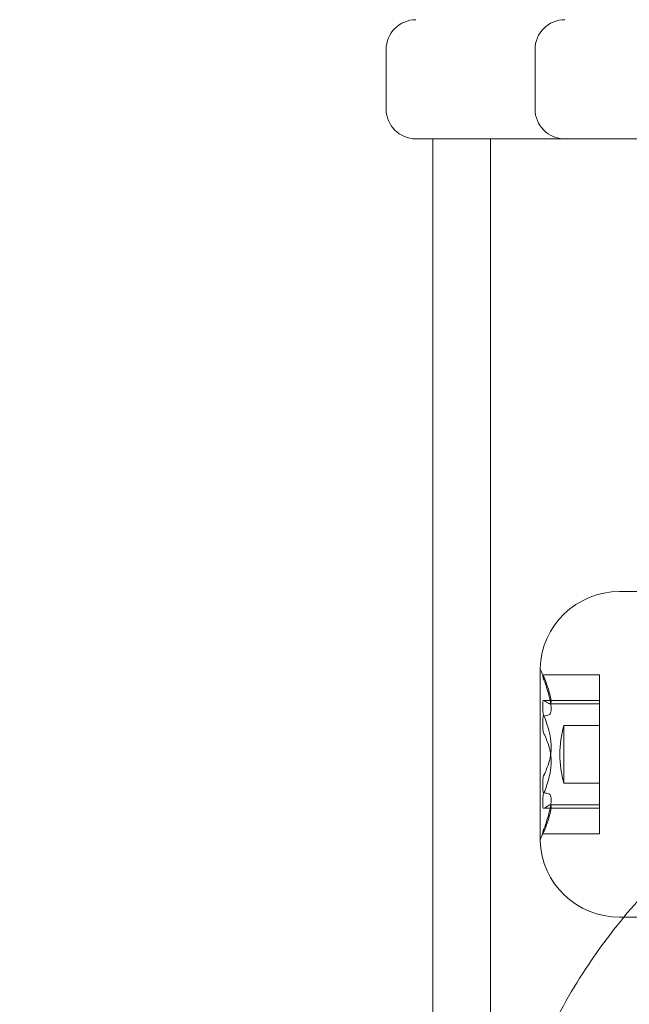
# Model space of a CAD drawing. Units: millimetres. Extents: x -2550 to 4476, y -2050 to 4926.
# Drawn here: x -50 to -20, y 2788 to 2837 of the extents above; entities that cross this region are included whole.
import ezdxf

# ---------------------------------------------------------------- set-up
doc = ezdxf.new("R2010")
doc.units = ezdxf.units.MM

# ---------------------------------------------------------------- blocks, each defined once
blk = doc.blocks.new('A$C4a9164ee')
at = {"color": 0, "linetype": 'Continuous', "lineweight": 0}
for p, q in [((-8289.064, -667.559), (-8289.064, -670.559)), ((-8281.564, -667.559), (-8281.564, -670.559)), ((-8264.182, -672.059), (-8287.564, -672.059)), ((-8286.714, -672.059), (-8286.714, -3460.059)), ((-8283.814, -672.059), (-8283.814, -3460.059)), ((-8276.314, -694.859), (-8277.314, -694.859)), ((-8281.312, -698.718), (-8281.312, -707.4)), ((-8281.176, -699.061), (-8278.314, -699.061)), ((-8278.314, -699.061), (-8278.314, -699.064)), ((-8278.314, -699.064), (-8278.314, -699.118)), ((-8278.314, -699.118), (-8278.314, -699.314)), ((-8278.314, -699.314), (-8278.314, -700.081)), ((-8278.314, -700.081), (-8278.314, -701.066)), ((-8281.132, -700.348), (-8278.314, -700.348)), ((-8278.314, -700.519), (-8280.805, -700.519)), ((-8278.314, -701.066), (-8278.314, -701.128)), ((-8278.314, -701.128), (-8278.314, -701.311)), ((-8280.114, -701.904), (-8280.114, -701.609)), ((-8280.114, -701.609), (-8278.314, -701.609)), ((-8278.314, -701.311), (-8278.314, -701.71)), ((-8280.114, -704.509), (-8280.114, -701.904)), ((-8278.314, -701.71), (-8278.314, -702.02)), ((-8278.314, -702.02), (-8278.314, -702.644)), ((-8278.314, -702.644), (-8278.314, -704.259)), ((-8280.114, -704.509), (-8278.314, -704.509)), ((-8278.314, -704.259), (-8278.314, -704.995)), ((-8278.314, -704.995), (-8278.314, -705.306)), ((-8278.314, -705.599), (-8280.805, -705.599)), ((-8278.314, -705.306), (-8278.314, -705.651)), ((-8281.132, -705.77), (-8278.314, -705.77)), ((-8278.314, -705.651), (-8278.314, -705.77)), ((-8278.314, -705.77), (-8278.314, -706.252)), ((-8278.314, -706.252), (-8278.314, -706.926)), ((-8281.176, -707.057), (-8278.314, -707.057)), ((-8278.314, -706.926), (-8278.314, -707.057)), ((-8276.314, -711.259), (-8277.314, -711.259))]:
    blk.add_line(p, q, dxfattribs=at)
for centre, radius, start, end in [((-8287.564, -667.559), 1.5, 90, 180), ((-8280.064, -667.559), 1.5, 90, 180), ((-8287.564, -670.559), 1.5, 180, 270), ((-8280.064, -670.559), 1.5, 180, 270), ((-8277.314, -698.859), 4, 90, 177.8753), ((-8281.112, -698.718), 0.2, 177.8753, 180), ((-8281.112, -698.718), 0.2, 180, 205.8801), ((-8290.059, -703.059), 9.745, 23.3554, 25.8801), ((-8274.958, -703.059), 5.356, 164.2934, 195.7066), ((-8290.059, -703.059), 9.745, 334.1199, 336.6446), ((-8281.112, -707.4), 0.2, 154.1199, 180), ((-8281.112, -707.4), 0.2, 180, 182.1247), ((-8277.314, -707.259), 4, 182.1247, 270)]:
    blk.add_arc(centre, radius, start, end, dxfattribs=at)
for centre, major_axis, ratio, start_param, end_param in [((-8290.059, -699.091), (8.886, 0), 0.125733, -0.024376, 0.024376), ((-8290.059, -702.317), (9.498, 0), 0.940316, 0.253121, 0.343017), ((-8290.059, -700.914), (9.498, 0), 0.175446, 0.253121, 0.343017), ((-8290.059, -700.886), (9.498, 0), 0.075701, -0.343017, -0.253121), ((-8290.059, -701.51), (8.886, 0), 0.922019, -0.024376, 0.024376), ((-8290.059, -704.463), (9.498, 0), 0.764869, 0.253121, 0.343017), ((-8290.059, -702.115), (9.498, 0), 0.901391, -0.343017, -0.253121), ((-8290.059, -705.479), (8.886, 0), 0.796286, -0.024376, 0.024376), ((-8290.059, -704.288), (9.498, 0), 0.82569, -0.343017, -0.253121)]:
    blk.add_ellipse(centre, major_axis=major_axis, ratio=ratio, start_param=start_param, end_param=end_param, dxfattribs=at)
at = {"color": 0, "linetype": 'Continuous', "lineweight": 0, "extrusion": (0, 0, -1)}
for centre, major_axis, ratio, start_param, end_param in [((-8290.059, -701.83), (9.498, 0), 0.82569, -0.343017, -0.253121), ((-8290.059, -700.639), (8.886, 0), 0.796286, -0.024376, 0.024376), ((-8290.059, -704.003), (9.498, 0), 0.901391, -0.343017, -0.253121), ((-8290.059, -701.655), (9.498, 0), 0.764869, 0.253121, 0.343017), ((-8290.059, -704.608), (8.886, 0), 0.922019, -0.024376, 0.024376), ((-8290.059, -705.232), (9.498, 0), 0.075701, -0.343017, -0.253121), ((-8290.059, -705.205), (9.498, 0), 0.175446, 0.253121, 0.343017), ((-8290.059, -703.801), (9.498, 0), 0.940316, 0.253121, 0.343017), ((-8290.059, -707.027), (8.886, 0), 0.125733, -0.024376, 0.024376)]:
    blk.add_ellipse(centre, major_axis=major_axis, ratio=ratio, start_param=start_param, end_param=end_param, dxfattribs=at)
at = {"color": 0, "linetype": 'Continuous', "lineweight": 0}
for points, knots in [([(-8281.176, -699.064), (-8281.176, -699.062), (-8281.176, -699.061), (-8281.174, -699.063), (-8281.169, -699.072), (-8281.161, -699.088), (-8281.154, -699.103), (-8281.143, -699.127), (-8281.125, -699.168), (-8281.12, -699.18), (-8281.115, -699.192)], [-0.01585624, -0.01585624, -0.01585624, -0.01585624, -0.01126064, -0.01126064, 0, 0, 0, 0.01184912, 0.01184912, 0.0163582, 0.0163582, 0.0163582, 0.0163582]), ([(-8281.115, -699.314), (-8281.12, -699.299), (-8281.125, -699.285), (-8281.143, -699.236), (-8281.154, -699.205), (-8281.161, -699.181), (-8281.169, -699.158), (-8281.174, -699.139), (-8281.176, -699.123), (-8281.176, -699.12), (-8281.176, -699.118)], [-0.01634781, -0.01634781, -0.01634781, -0.01634781, -0.01171475, -0.01171475, 0, 0, 0, 0.01139433, 0.01139433, 0.01586756, 0.01586756, 0.01586756, 0.01586756]), ([(-8280.864, -699.866), (-8280.84, -699.942), (-8280.819, -700.014), (-8280.768, -700.219), (-8280.75, -700.33), (-8280.75, -700.402), (-8280.75, -700.475), (-8280.768, -700.517), (-8280.819, -700.52), (-8280.84, -700.512), (-8280.864, -700.496)], [-0.0833284, -0.0833284, -0.0833284, -0.0833284, -0.0561491, -0.0561491, 0, 0, 0, 0.0561491, 0.0561491, 0.0833284, 0.0833284, 0.0833284, 0.0833284]), ([(-8280.864, -701.066), (-8280.84, -701.059), (-8280.819, -701.043), (-8280.768, -700.968), (-8280.75, -700.878), (-8280.75, -700.765), (-8280.75, -700.652), (-8280.768, -700.502), (-8280.819, -700.253), (-8280.84, -700.167), (-8280.864, -700.081)], [-0.0833284, -0.0833284, -0.0833284, -0.0833284, -0.0561491, -0.0561491, 0, 0, 0, 0.0561491, 0.0561491, 0.0833284, 0.0833284, 0.0833284, 0.0833284]), ([(-8281.115, -700.353), (-8281.12, -700.35), (-8281.125, -700.349), (-8281.143, -700.348), (-8281.154, -700.355), (-8281.161, -700.369), (-8281.169, -700.383), (-8281.174, -700.404), (-8281.176, -700.443), (-8281.176, -700.454), (-8281.176, -700.467)], [-0.01634781, -0.01634781, -0.01634781, -0.01634781, -0.01171475, -0.01171475, 0, 0, 0, 0.01139433, 0.01139433, 0.01586756, 0.01586756, 0.01586756, 0.01586756]), ([(-8281.176, -700.812), (-8281.176, -700.825), (-8281.176, -700.838), (-8281.174, -700.888), (-8281.169, -700.926), (-8281.161, -700.963), (-8281.154, -701.001), (-8281.143, -701.042), (-8281.125, -701.095), (-8281.12, -701.109), (-8281.115, -701.123)], [-0.01585624, -0.01585624, -0.01585624, -0.01585624, -0.01126064, -0.01126064, 0, 0, 0, 0.01171475, 0.01171475, 0.01634781, 0.01634781, 0.01634781, 0.01634781]), ([(-8281.176, -701.311), (-8281.176, -701.296), (-8281.176, -701.282), (-8281.174, -701.234), (-8281.169, -701.205), (-8281.161, -701.184), (-8281.154, -701.161), (-8281.143, -701.144), (-8281.125, -701.131), (-8281.12, -701.129), (-8281.115, -701.128)], [-0.01585624, -0.01585624, -0.01585624, -0.01585624, -0.01126064, -0.01126064, 0, 0, 0, 0.01171475, 0.01171475, 0.01634781, 0.01634781, 0.01634781, 0.01634781]), ([(-8281.115, -702.02), (-8281.12, -702.008), (-8281.125, -701.995), (-8281.143, -701.948), (-8281.154, -701.909), (-8281.161, -701.872), (-8281.169, -701.835), (-8281.174, -701.795), (-8281.176, -701.74), (-8281.176, -701.725), (-8281.176, -701.71)], [-0.01634781, -0.01634781, -0.01634781, -0.01634781, -0.01171475, -0.01171475, 0, 0, 0, 0.01126064, 0.01126064, 0.01585624, 0.01585624, 0.01585624, 0.01585624]), ([(-8280.864, -701.859), (-8280.84, -701.942), (-8280.819, -702.03), (-8280.768, -702.31), (-8280.75, -702.511), (-8280.75, -702.697), (-8280.75, -702.882), (-8280.768, -703.074), (-8280.819, -703.327), (-8280.84, -703.404), (-8280.864, -703.474)], [-0.0833284, -0.0833284, -0.0833284, -0.0833284, -0.0561491, -0.0561491, 0, 0, 0, 0.0561491, 0.0561491, 0.0833284, 0.0833284, 0.0833284, 0.0833284]), ([(-8280.864, -704.259), (-8280.84, -704.176), (-8280.819, -704.088), (-8280.768, -703.808), (-8280.75, -703.607), (-8280.75, -703.421), (-8280.75, -703.236), (-8280.768, -703.044), (-8280.819, -702.791), (-8280.84, -702.714), (-8280.864, -702.644)], [-0.0833284, -0.0833284, -0.0833284, -0.0833284, -0.0561491, -0.0561491, 0, 0, 0, 0.0561491, 0.0561491, 0.0833284, 0.0833284, 0.0833284, 0.0833284]), ([(-8281.115, -704.099), (-8281.12, -704.11), (-8281.125, -704.123), (-8281.143, -704.17), (-8281.154, -704.209), (-8281.161, -704.247), (-8281.169, -704.283), (-8281.174, -704.323), (-8281.176, -704.378), (-8281.176, -704.393), (-8281.176, -704.408)], [-0.01634781, -0.01634781, -0.01634781, -0.01634781, -0.01171475, -0.01171475, 0, 0, 0, 0.01126064, 0.01126064, 0.01585624, 0.01585624, 0.01585624, 0.01585624]), ([(-8281.176, -704.807), (-8281.176, -704.822), (-8281.176, -704.837), (-8281.174, -704.884), (-8281.169, -704.913), (-8281.161, -704.935), (-8281.154, -704.957), (-8281.143, -704.975), (-8281.125, -704.987), (-8281.12, -704.989), (-8281.115, -704.99)], [-0.01585624, -0.01585624, -0.01585624, -0.01585624, -0.01126064, -0.01126064, 0, 0, 0, 0.01184912, 0.01184912, 0.0163582, 0.0163582, 0.0163582, 0.0163582]), ([(-8281.176, -705.306), (-8281.176, -705.293), (-8281.176, -705.28), (-8281.174, -705.23), (-8281.169, -705.192), (-8281.161, -705.155), (-8281.154, -705.117), (-8281.143, -705.076), (-8281.125, -705.023), (-8281.12, -705.009), (-8281.115, -704.995)], [-0.01585624, -0.01585624, -0.01585624, -0.01585624, -0.01126064, -0.01126064, 0, 0, 0, 0.01171475, 0.01171475, 0.01634781, 0.01634781, 0.01634781, 0.01634781]), ([(-8280.864, -705.052), (-8280.84, -705.059), (-8280.819, -705.075), (-8280.768, -705.15), (-8280.75, -705.24), (-8280.75, -705.353), (-8280.75, -705.467), (-8280.768, -705.616), (-8280.819, -705.865), (-8280.84, -705.951), (-8280.864, -706.037)], [-0.0833284, -0.0833284, -0.0833284, -0.0833284, -0.0561491, -0.0561491, 0, 0, 0, 0.0561491, 0.0561491, 0.0833284, 0.0833284, 0.0833284, 0.0833284]), ([(-8280.864, -706.252), (-8280.84, -706.176), (-8280.819, -706.104), (-8280.768, -705.899), (-8280.75, -705.788), (-8280.75, -705.716), (-8280.75, -705.643), (-8280.768, -705.601), (-8280.819, -705.598), (-8280.84, -705.606), (-8280.864, -705.622)], [-0.0833284, -0.0833284, -0.0833284, -0.0833284, -0.0561491, -0.0561491, 0, 0, 0, 0.0561491, 0.0561491, 0.0833284, 0.0833284, 0.0833284, 0.0833284]), ([(-8281.115, -705.765), (-8281.12, -705.768), (-8281.125, -705.769), (-8281.143, -705.77), (-8281.154, -705.763), (-8281.161, -705.749), (-8281.169, -705.736), (-8281.174, -705.714), (-8281.176, -705.675), (-8281.176, -705.664), (-8281.176, -705.651)], [-0.01634781, -0.01634781, -0.01634781, -0.01634781, -0.01171475, -0.01171475, 0, 0, 0, 0.01139433, 0.01139433, 0.01586756, 0.01586756, 0.01586756, 0.01586756]), ([(-8281.115, -706.805), (-8281.12, -706.819), (-8281.125, -706.833), (-8281.143, -706.882), (-8281.154, -706.913), (-8281.161, -706.937), (-8281.169, -706.96), (-8281.174, -706.979), (-8281.176, -706.995), (-8281.176, -706.998), (-8281.176, -707)], [-0.01634781, -0.01634781, -0.01634781, -0.01634781, -0.01171475, -0.01171475, 0, 0, 0, 0.01139433, 0.01139433, 0.01586756, 0.01586756, 0.01586756, 0.01586756]), ([(-8281.176, -707.055), (-8281.176, -707.057), (-8281.176, -707.057), (-8281.174, -707.055), (-8281.169, -707.046), (-8281.161, -707.031), (-8281.154, -707.015), (-8281.143, -706.991), (-8281.125, -706.951), (-8281.12, -706.939), (-8281.115, -706.926)], [-0.01585624, -0.01585624, -0.01585624, -0.01585624, -0.01126064, -0.01126064, 0, 0, 0, 0.01171475, 0.01171475, 0.01634781, 0.01634781, 0.01634781, 0.01634781]), ([(-8283.306, -729.408), (-8283.39, -728.013), (-8283.354, -726.612), (-8283.043, -723.833), (-8282.767, -722.455), (-8281.986, -719.753), (-8281.481, -718.429), (-8280.258, -715.863), (-8279.54, -714.62), (-8277.912, -712.238), (-8277.002, -711.098), (-8276.006, -710.017)], [3.0950894, 3.0950894, 3.0950894, 3.0950894, 3.2273463, 3.2273463, 3.3596033, 3.3596033, 3.4918602, 3.4918602, 3.6241172, 3.6241172, 3.7563741, 3.7563741, 3.7563741, 3.7563741])]:
    blk.add_open_spline(points, degree=3, knots=knots, dxfattribs=at)

msp = doc.modelspace()

# ---------------------------------------------------------------- linework, layer by layer
msp.add_lwpolyline([(4476, 2876, 0.414214), (2426, 4926), (0, 4926, 0.414214), (-2550, 2376), (-2550, 500, 0.414214), (0, -2050), (2426, -2050, 0.414214), (4476, 0)], format="xyb", close=True)

# ---------------------------------------------------------------- block references
msp.add_blockref('A$C4a9164ee', (8257.149, 3503.202))

doc.saveas('drawing.dxf')
